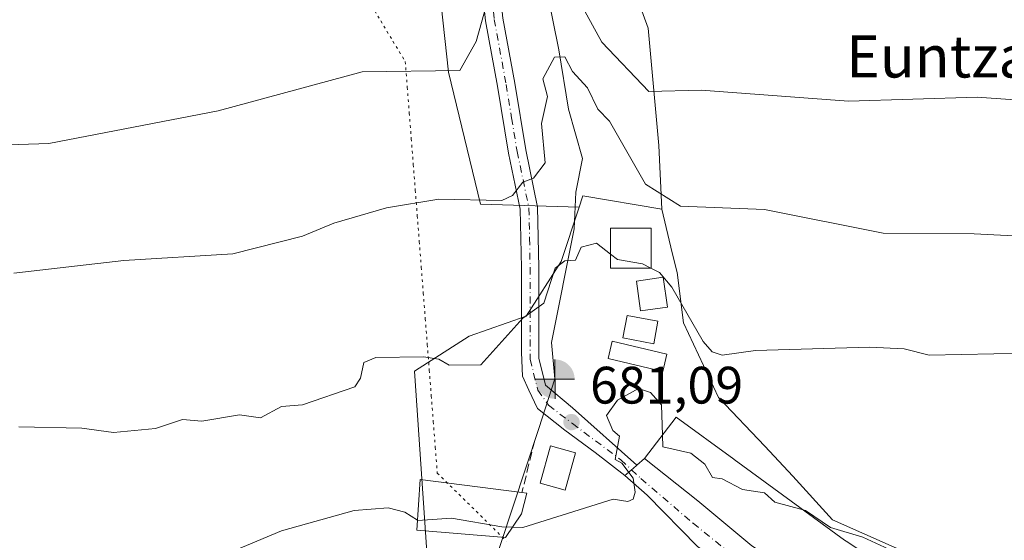
# Model space of a CAD drawing. Units: metres. Extents: x 566471 to 569907, y 4733379 to 4735726.
# Drawn here: x 567829 to 568017, y 4735400 to 4735499 of the extents above; entities that cross this region are included whole.
import ezdxf
from ezdxf.enums import TextEntityAlignment as Align

# ---------------------------------------------------------------- set-up
doc = ezdxf.new("R2010")
doc.units = ezdxf.units.M
doc.header["$MEASUREMENT"] = 0
for name, pattern in [('DGN Style 3', [2.307223458686699, 1.648016756204785, -0.6592067024819142]), ('DGN Style 4', [2.6384748266838614, 1.318413404963828, -0.6592067024819142, 0.001648016756204785, -0.6592067024819142]), ('DGN Style 5', [1.1536117293433497, 0.4944050268614355, -0.6592067024819142])]:
    doc.linetypes.add(name, pattern=pattern)
for name, color, linetype, lineweight in [('Camino Cxs', 7, 'Continuous', 0), ('Camino eje', 30, 'DGN Style 4', 13), ('Corriente natural lineal', 142, 'Continuous', 13), ('Cultivos herbáceos CxS', 92, 'Continuous', 0), ('Curva de nivel normal', 30, 'Continuous', 0), ('Edificación Cxs', 1, 'Continuous', 13), ('Edificación ligera', 1, 'Continuous', 0), ('Edificación ligera Cxs', 1, 'Continuous', 0), ('Núcleo urbano CxS', 7, 'Continuous', 0), ('Obra de contención lineal', 1, 'DGN Style 3', 13), ('Pastizal CxS', 92, 'Continuous', 0), ('Punto de cota en terreno', 7, 'Continuous', 0), ('Punto fluvial boca hidrográfica', 7, 'Continuous', 0), ('Rótulo de punto de cota en terreno', 7, 'Continuous', 0), ('Suelo desnudo CxS', 253, 'Continuous', 0), ('Surgencia fuente', 7, 'Continuous', 0), ('Texto cartográfico', 7, 'Continuous', 0), ('Vía pecuaria eje', 92, 'DGN Style 5', 0), ('Vía urbana Cxs', 4, 'Continuous', 0), ('Vía urbana eje', 4, 'DGN Style 4', 0)]:
    doc.layers.add(name, color=color, linetype=linetype, lineweight=lineweight)
doc.styles.add('Style-Arial', font='txt')

# ---------------------------------------------------------------- blocks, each defined once
blk = doc.blocks.new('*U16')
at = {"layer": 'Núcleo urbano CxS', "color": 7, "linetype": 'Continuous', "lineweight": 0}
blk.add_polyline3d([(567907.7078999998, 4735383.4363, 678.1658000000025), (567904.3778999997, 4735431.769300001, 684.5136999999959), (567914.7938999999, 4735438.4373, 687.7378000000026), (567925.6278999997, 4735442.189300001, 686.032600000006), (567932.2918999996, 4735452.6053, 685.9703000000009), (567935.7518999996, 4735462.9781, 687.2924999999959), (567936.3941000003, 4735464.9033, 687.3800000000047), (567936.4619000005, 4735465.1063, 687.3882000000012), (567951.4615000002, 4735462.603700001, 689.9465000000055), (567953.4716999996, 4735454.274900001, 688.091499999995), (567954.3778999997, 4735450.5207, 687.405700000003), (567955.6268999996, 4735440.935900001, 685.3711000000039), (567962.2953000005, 4735426.7719, 684.3396000000066), (567971.0844999999, 4735417.464299999, 683.6110000000045), (567976.4634999996, 4735411.768300001, 683.0432000000001), (567983.9634999996, 4735403.4373, 681.8225999999995), (568001.8788999999, 4735395.5197, 681.1420000000071)], dxfattribs=at)
blk = doc.blocks.new('*U19')
at = {"layer": 'Cultivos herbáceos CxS', "color": 92, "linetype": 'Continuous', "lineweight": 0}
blk.add_polyline3d([(567579.9221000001, 4735619.129100001, 708.9400000000023), (567599.9402999999, 4735607.115700001, 706.0764000000055), (567608.1391000003, 4735600.4055, 705.7198999999965), (567634.2297, 4735593.6961, 706.1882000000041), (567650.8901000004, 4735610.3049, 711.8901000000043), (567669.8881000001, 4735617.4517, 716.1465999999928), (567693.7134999996, 4735594.625299999, 714.2985000000045), (567755.3583000004, 4735561.092499999, 712.3793000000006), (567758.3256999999, 4735559.2163, 711.413400000005), (567807.3006999996, 4735550.728700001, 708.8366999999998), (567847.4353, 4735550.4561, 708.028999999995), (567880.2352999998, 4735543.000299999, 705.7333000000073), (567898.1275000004, 4735531.0733, 702.6405999999988), (567907.0491000004, 4735523.6711, 700.556899999996), (567910.8897000002, 4735488.6579, 695.5311999999976), (567916.9419, 4735463.551100001, 690.4844000000012), (567935.7518999996, 4735462.9781, 687.2924999999959), (567932.2918999996, 4735452.6053, 685.9703000000009), (567925.6278999997, 4735442.189300001, 686.032600000006), (567914.7938999999, 4735438.4373, 687.7378000000026), (567904.3778999997, 4735431.769300001, 684.5136999999959), (567907.7078999998, 4735383.4363, 678.1658000000025)], dxfattribs=at)
blk = doc.blocks.new('5PFBOC')
at = {"layer": 'Surgencia fuente', "linetype": 'Continuous', "lineweight": 13, "extrusion": (0, 0, -1)}
for points in [[(0, 0), (-0.374, 0.002), (-0.3730000000000001, 0.022), (-0.37, 0.058), (-0.359, 0.104), (-0.3420000000000001, 0.152), (-0.313, 0.205), (-0.276, 0.253), (-0.248, 0.281), (-0.201, 0.316), (-0.15, 0.3430000000000001), (-0.099, 0.362), (-0.038, 0.3730000000000001), (0.002, 0.375)], [(-0.002, -0.375), (0, 0), (0.374, -0.002), (0.3730000000000001, -0.022), (0.37, -0.058), (0.359, -0.104), (0.3420000000000001, -0.152), (0.313, -0.205), (0.276, -0.253), (0.248, -0.281), (0.201, -0.316), (0.15, -0.3430000000000001), (0.099, -0.362), (0.038, -0.3730000000000001)]]:
    blk.add_hatch(color=142, dxfattribs=at).paths.add_polyline_path(points)
at = {"layer": 'Surgencia fuente', "color": 142, "linetype": 'Continuous', "lineweight": 13}
for p, q in [((-0.002, 0.375), (0.001, -0.374)), ((-0.375, -0.001), (0.374, 0.002))]:
    blk.add_line(p, q, dxfattribs=at)
blk = doc.blocks.new('5PATER')
at = {"layer": 'Suelo desnudo CxS', "linetype": 'Continuous', "lineweight": 0}
h = blk.add_hatch(color=51, dxfattribs=at)
edge = h.paths.add_edge_path()
edge.add_ellipse((0, 0), major_axis=(-0.1095731443231308, -0.1110710700762829), ratio=0.9994222409660322, start_angle=0, end_angle=360)
blk = doc.blocks.new('*U25')
at = {"layer": 'Vía urbana Cxs', "color": 4, "linetype": 'Continuous', "lineweight": 0}
for points in [[(568080.6977000004, 4735352.508300001, 679.8313000000053), (568080.7876000004, 4735350.645099999, 678.8166000000056), (568080.8775000004, 4735348.7817, 677.8610999999946), (568077.4401000004, 4735345.380100001, 675.1490000000049), (568082.1401000004, 4735330.690099999, 675.6371000000072), (568083.1901000004, 4735320.8301, 675.005999999994), (568083.6300999997, 4735307.6801, 674.7483000000066), (568083.7801000001, 4735299.6501, 673.5840999999928), (568083.0301000001, 4735287.550100001, 674.4208000000071), (568094.4801000003, 4735286.840100001, 675.6662999999971), (568094.6901000004, 4735280.7401, 674.2473999999929), (568092.1201, 4735271.590100001, 673.7750999999989), (568094.0701000001, 4735271.0601, 675.1379000000015), (568093.6901000004, 4735269.670100001, 673.7072999999946), (568093.8701, 4735264.540100001, 670.6370000000024), (568098.3088999996, 4735261.5042, 670.2161999999954), (568098.4369000001, 4735261.4167, 670.187300000005), (568098.0886000004, 4735259.537599999, 669.4817000000039), (568096.2862999998, 4735259.7094, 669.3534999999974), (568095.4401000004, 4735259.790100001, 669.2516999999935), (568091.2854000004, 4735259.7532, 668.6298999999999), (568087.5500999996, 4735259.720100001, 668.1037000000069), (568084.2232999997, 4735258.9703, 668.1735999999946), (568084.1700999998, 4735258.9584, 668.1738999999943), (568082.8427999998, 4735260.901900001, 668.401199999993), (568084.1326000001, 4735264.1099, 669.0363000000071), (568083.1734999996, 4735264.4737, 669.3745000000055), (568082.0449999999, 4735261.948000001, 668.504700000005), (568081.7845000001, 4735261.364900001, 668.4251999999979), (568080.4318000004, 4735260.982799999, 668.2973999999958), (568080.3656000001, 4735259.0646, 668.1263000000035), (568078.2784000002, 4735258.7435, 668.0118999999977), (568076.926, 4735258.535399999, 668.2741999999998), (568076.9989, 4735257.3421, 668.1579000000056), (568075.8211000003, 4735257.0767, 668.6956000000064), (568072.7301000003, 4735256.380100001, 669.8285000000033), (568071.6853999998, 4735256.220699999, 670.2930999999953), (568071.8000999996, 4735256.5101, 670.3827000000019), (568072.1700999998, 4735271.090100001, 672.1456000000035), (568058.1101000002, 4735270.460100001, 675.0700999999972), (568052.3800999997, 4735270.1501, 675.6386999999959), (568040.7701000003, 4735270.1501, 676.0843000000023), (568030.2600999996, 4735271.640100001, 674.9713000000047), (568029.4600999998, 4735259.300100001, 671.5470000000059), (568030.2100999998, 4735258.315099999, 671.5886000000028), (568027.8609999996, 4735258.6995, 670.1089999999967), (568024.9335000003, 4735259.1786, 669.607799999998), (568024.5680999998, 4735259.238399999, 669.5663000000059), (568025.3982999995, 4735261.842700001, 670.3533000000025), (568026.3244000003, 4735263.694800001, 671.4567999999999), (568026.9238999998, 4735267.053300001, 673.2010000000009), (568027.1196, 4735268.149900001, 673.5763000000006), (568028.6201, 4735268.140100001, 673.8675999999978), (568028.3101000004, 4735273.9901, 674.8859999999986), (568028.0000999998, 4735279.840100001, 675.0136999999959), (568030.6401000004, 4735287.460100001, 675.9334999999992), (568036.3901000004, 4735294.6501, 674.8937000000005), (568034.5301000001, 4735296.2601, 675.4483999999939), (568040.7301000003, 4735313.1801, 674.9328999999998), (568040.7301000003, 4735317.710100001, 674.2529000000068), (568036.2100999998, 4735324.0701, 673.9557999999961), (568029.8201000001, 4735330.0101, 673.751099999994), (568017.7301000003, 4735315.8201, 674.6532000000007), (568013.5500999996, 4735314.340100001, 676.4805999999953), (568003.9101, 4735306.3101, 675.4581000000035), (568005.1401000004, 4735304.670100001, 677.1765000000014), (567996.7301000003, 4735293.970100001, 674.5231000000058), (568011.3300999999, 4735286.190099999, 678.2560999999987), (568009.8901000004, 4735286.190099999, 677.8464999999997), (567997.9801000003, 4735284.9301, 672.4225000000006), (567998.6101000002, 4735280.620100001, 673.7881999999954), (568004.1300999997, 4735268.300100001, 676.4302000000025), (568001.2200999996, 4735267.460100001, 677.2198999999965), (568001.1032999996, 4735267.8709, 677.1008000000002), (567999.2301000003, 4735274.460100001, 675.3659000000043), (567996.7600999996, 4735279.390100001, 673.8913999999932), (567993.8821, 4735280.067700001, 673.6731), (567988.1401000004, 4735281.420100001, 672.0390000000043), (567986.7301000003, 4735261.0801, 673.0872999999992), (567986.7292999999, 4735260.425600001, 672.7841000000044), (567984.1957, 4735260.428500001, 671.9302000000025), (567982.8201000001, 4735260.4301, 671.4664000000049), (567980.9200999998, 4735260.7488, 671.8344999999972), (567981.8000999996, 4735262.920100001, 672.6098999999958), (567985.1101000002, 4735280.450099999, 672.629700000005), (567985.2801000001, 4735285.630100001, 671.796100000007), (567989.1700999998, 4735295.690099999, 674.1037999999971), (567990.9801000003, 4735295.200099999, 673.165399999998), (567995.2801000001, 4735302.1801, 673.6606999999931), (567993.6401000004, 4735307.9301, 675.2878999999957), (567987.2600999996, 4735313.2601, 673.3965999999928), (567982.0066000001, 4735318.7282, 676.4331999999995), (567982.1388999998, 4735320.9772, 677.0914000000049), (567986.7677999996, 4735324.579299999, 679.1242000000057), (567989.3000999996, 4735321.0701, 678.6211999999941), (567987.2401000002, 4735319.4301, 676.2942999999941), (567989.5701000001, 4735316.620100001, 676.8537999999971), (567996.1001000004, 4735308.7501, 675.556700000001), (567996.4258000003, 4735308.923599999, 675.6882000000041), (568003.0330999997, 4735312.442700001, 676.9704000000056), (568010.0500999996, 4735316.1801, 677.735400000005), (568010.9052999998, 4735317.252499999, 677.5206999999937), (568015.8000999996, 4735323.390100001, 678.4397000000026), (568016.2622999996, 4735324.022700001, 678.6168999999937), (568019.8444999997, 4735328.9265, 678.7801000000036), (568020.3000999996, 4735329.550100001, 678.5295000000042), (568025.0100999996, 4735341.0701, 677.3993999999948), (568019.4401000004, 4735352.970100001, 677.5574000000051), (568015.9401000004, 4735356.880100001, 675.9057999999932), (568006.3268999998, 4735353.5197, 679.1717999999964), (568005.8701, 4735353.360099999, 679.3246999999974), (568003.2100999998, 4735353.2401, 679.639599999995), (567997.0500999996, 4735352.9301, 677.9312999999966), (567981.4600999998, 4735354.960100001, 675.486699999994), (567980.8400999998, 4735362.550100001, 679.8564999999944), (568002.8000999996, 4735355.4001, 679.7231999999931), (568006.2701000003, 4735368.1601, 677.7636999999959), (568000.5100999996, 4735373.4801, 678.5519000000058), (567992.4801000003, 4735378.190099999, 677.3349000000017), (567991.4600999998, 4735373.470100001, 681.2546000000002), (567985.7600999996, 4735375.5701, 679.815300000002), (567986.8400999998, 4735377.610099999, 677.8818000000028), (567975.7685000002, 4735383.385199999, 679.0359000000026), (567975.5197999999, 4735383.515000001, 679.0957000000053), (567978.1256999997, 4735387.1316, 678.1309000000037), (567968.6007000003, 4735391.497199999, 678.7167000000045), (567958.2818999998, 4735398.376399999, 679.1904999999971), (567948.6814000001, 4735408.165200001, 680.4342000000033), (567944.4329000004, 4735411.9057, 680.8031999999948), (567944.7880999995, 4735412.1348, 680.9113999999972), (567945.7331999998, 4735412.971899999, 681.2679000000062), (567946.051, 4735413.2533, 681.3972000000067), (567946.7060000002, 4735413.8334, 681.6883999999991), (567948.1700999998, 4735415.130100001, 682.6437000000005), (567958.3201000001, 4735407.100099999, 685.3815999999933), (567958.7237, 4735406.762700001, 685.3653000000049), (567958.7287, 4735406.758500001, 685.3650999999954), (567968.6201, 4735398.4901, 683.5662000000011), (567969.6963000001, 4735397.8123, 683.2618999999977), (567969.7056999998, 4735397.806500001, 683.2603999999993), (567969.7282999996, 4735397.792300001, 683.2566999999982), (567971.0027000001, 4735396.989700001, 683.1425000000017), (567980.3400999998, 4735391.110099999, 683.3429000000033), (567980.9633, 4735390.7455, 683.4864999999991), (567981.0827000003, 4735390.6757, 683.5121999999974), (567990.8201000001, 4735384.9801, 681.2173000000039), (567991.8651000002, 4735384.538699999, 680.3660999999993), (567992.1744999997, 4735384.408100001, 680.1261999999988), (568004.3901000004, 4735379.2501, 680.7967999999964), (568002.7600999996, 4735375.960100001, 679.0605000000069), (568006.1001000004, 4735374.690099999, 680.8300000000017), (568014.3000999996, 4735368.2501, 677.9232000000047), (568020.8901000004, 4735364.770099999, 677.719299999997), (568029.3101000004, 4735362.9301, 676.2713999999978), (568029.7100999998, 4735365.190099999, 678.1420999999973), (568027.4501, 4735366.630100001, 681.1367000000029), (568029.2801000001, 4735365.9301, 679.0817999999999), (568031.8350999998, 4735372.2051, 680.9622999999992), (568037.2901, 4735370.0601, 679.1545999999944), (568040.9901000002, 4735368.9351, 678.809500000003), (568041.9347999999, 4735366.617900001, 677.3932999999961), (568052.6505000005, 4735362.119999999, 676.1300000000047), (568064.1599000003, 4735357.225199999, 678.6435000000056), (568069.3097000001, 4735356.148800001, 682.4223999999958), (568069.3030000003, 4735356.054400001, 682.3488000000071), (568069.1501000002, 4735353.890100001, 680.6778999999951), (568080.6700999998, 4735353.0801, 680.4048999999941)], [(568043.2600999996, 4735359.880100001, 676.0135000000009), (568039.5500999996, 4735360.0801, 675.7082999999984), (568036.6901000004, 4735359.2401, 675.5837999999932), (568034.2301000003, 4735357.4001, 675.3326999999991), (568033.0000999998, 4735354.920100001, 675.9985000000015), (568030.7600999996, 4735344.040100001, 678.7752999999939), (568041.8501000004, 4735342.8201, 677.6630000000005), (568037.5500999996, 4735330.8201, 676.5930999999982), (568039.1201, 4735330.1601, 677.4428999999947), (568038.9200999998, 4735327.090100001, 675.5641999999935), (568039.9600999998, 4735325.440099999, 675.2829999999958), (568044.6901000004, 4735322.5701, 674.6677000000054), (568044.5500999996, 4735322.190099999, 674.4744999999966), (568049.9101, 4735320.5601, 675.5010000000038), (568051.9401000004, 4735325.710100001, 677.4961999999941), (568056.6601, 4735338.6601, 678.354800000001), (568060.5500999996, 4735344.630100001, 680.0647000000026), (568061.9801000003, 4735344.0101, 678.8107000000019), (568064.4401000004, 4735347.5101, 679.1879000000044), (568062.8000999996, 4735348.3301, 680.6766999999963), (568064.4401000004, 4735351.8101, 678.7783999999956), (568051.8901000004, 4735358.790100001, 677.1732000000047), (568051.6001000004, 4735357.6501, 677.4716999999946), (568048.3901000004, 4735359.0701, 676.2973000000056)], [(568069.7160999998, 4735347.038699999, 675.4220999999961), (568066.9380000001, 4735343.202299999, 675.7933000000048), (568060.9847999997, 4735336.9845, 675.9970999999932), (568057.2801000001, 4735333.3201, 676.9376000000047), (568055.0301000001, 4735323.460100001, 678.2473000000027), (568054.7605, 4735322.374500001, 678.0720000000001), (568053.9600999998, 4735319.1501, 678.3194999999978), (568050.7600999996, 4735306.1801, 677.1649999999936), (568043.7701000003, 4735307.8201, 673.1368999999977), (568038.7056999998, 4735293.766899999, 674.8215000000055), (568038.6601, 4735293.640100001, 674.8813999999984), (568034.0059000002, 4735282.354699999, 675.5095000000001), (568033.7401000002, 4735281.710100001, 675.2256000000052), (568031.2901, 4735273.0801, 675.0724000000046), (568037.6700999998, 4735272.050100001, 675.9581999999937), (568037.9345000006, 4735272.018100001, 675.8959000000032), (568038.1841000002, 4735271.9879, 675.838699999993), (568043.7901, 4735271.3101, 675.056899999996), (568044.1001000004, 4735274.090100001, 674.641300000003), (568051.8400999998, 4735271.620100001, 674.8053999999975), (568052.5115, 4735271.6317, 674.8647999999957), (568060.5201000003, 4735271.770099999, 674.1031999999977), (568060.6700999998, 4735273.3201, 674.0936999999976), (568077.1101000002, 4735273.360099999, 670.953800000003), (568078.7301000003, 4735282.8101, 674.3396000000066), (568078.9474999999, 4735285.5405, 675.2179999999935), (568079.9401000004, 4735298.0101, 674.1438999999956), (568077.0301000001, 4735298.040100001, 674.9609000000055), (568077.8201000001, 4735318.960100001, 675.1923999999999), (568079.0900999998, 4735318.770099999, 675.0915999999997), (568079.2600999996, 4735331.720100001, 675.6285000000062), (568077.8201000001, 4735331.790100001, 675.506899999993), (568076.4630000005, 4735336.1908, 675.0599999999977), (568071.5681999996, 4735344.260600001, 675.2559000000037)], [(568081.2100999998, 4735273.130100001, 670.1331999999966), (568079.5659999996, 4735268.675200001, 669.9170000000013), (568079.0401, 4735267.2501, 669.553899999999), (568083.5975000003, 4735265.568800001, 669.7292000000016), (568085.4101, 4735264.9001, 669.0366000000067), (568086.2390999999, 4735267.146500001, 669.4358999999968), (568087.5800999999, 4735270.780099999, 669.3132999999943)]]:
    blk.add_polyline3d(points, close=True, dxfattribs=at)

msp = doc.modelspace()

# ---------------------------------------------------------------- linework, layer by layer
at = {"layer": 'Camino Cxs', "color": 7, "linetype": 'Continuous', "lineweight": 0}
for points in [[(567944.4329000004, 4735411.9057, 680.8031999999948), (567938.8097000001, 4735416.270099999, 680.7256000000052), (567932.9967, 4735420.5143, 681.3862999999983), (567927.8028999995, 4735424.630899999, 682.8273999999947), (567926.1546, 4735428.130899999, 684.2526999999973), (567924.9455000004, 4735430.769300001, 687.1147000000057), (567924.7774999999, 4735435.320499999, 689.0418999999965), (567924.7500999998, 4735451.4301, 689.6212999999989), (567924.5301999999, 4735462.600099999, 690.8107000000019), (567922.3000999996, 4735473.2501, 696.6171999999933), (567920.2200999996, 4735486.020099999, 698.8803999999947), (567917.9200999998, 4735498.440099999, 698.082899999994), (567916.4600999998, 4735512.340100001, 701.1046999999963), (567914.3501000004, 4735521.6801, 703.4703000000009), (567910.3400999998, 4735528.220100001, 701.6526000000014), (567903.6601, 4735534.4801, 704.4597000000067), (567899.0900999998, 4735538.800100001, 705.8062000000064), (567895.9801000003, 4735541.1501, 706.1826000000001), (567893.0102000004, 4735543.020099999, 708.8307000000059), (567882.1201, 4735547.3201, 717.014599999995), (567869.7901, 4735549.970100001, 717.3233999999939), (567853.3400999998, 4735552.4001, 717.7119999999995), (567834.2301000003, 4735554.840100001, 713.9955000000047), (567818.8201000001, 4735557.4801, 721.9946000000054)], [(567899.6196999997, 4735544.021500001, 703.9038), (567905.9301000005, 4735536.9001, 702.3083000000044), (567912.9301000005, 4735530.340100001, 701.029800000004), (567917.4600999998, 4735522.950099999, 706.8598000000056), (567919.7401000002, 4735512.880100001, 701.0169000000024), (567921.2001, 4735498.920100001, 702.2238999999972), (567923.4801000003, 4735486.590100001, 697.0528000000049), (567925.5602000002, 4735473.860099999, 695.5696000000025), (567927.8400999998, 4735462.970100001, 689.2379999999976), (567928.0601000004, 4735451.470100001, 687.4333000000044), (567928.0900999998, 4735434.210100001, 685.8666999999987), (567929.3300999999, 4735429.0801, 684.2596999999951), (567934.4801000003, 4735424.770099999, 681.9821999999986), (567946.7060000002, 4735413.8334, 681.6883999999991)], [(567921.2001, 4735498.920100001, 702.2238999999972), (567923.4801000003, 4735486.590100001, 697.0528000000049), (567925.5602000002, 4735473.860099999, 695.5696000000025), (567927.8400999998, 4735462.970100001, 689.2379999999976), (567928.0601000004, 4735451.470100001, 687.4333000000044), (567928.0900999998, 4735434.210100001, 685.8666999999987), (567929.3300999999, 4735429.0801, 684.2596999999951), (567934.4801000003, 4735424.770099999, 681.9821999999986), (567946.7060000002, 4735413.8334, 681.6883999999991), (567946.051, 4735413.2533, 681.3972000000067), (567945.7331999998, 4735412.971899999, 681.2679000000062), (567944.7880999995, 4735412.1348, 680.9113999999972), (567944.4329000004, 4735411.9057, 680.8031999999948), (567938.8097000001, 4735416.270099999, 680.7256000000052), (567932.9967, 4735420.5143, 681.3862999999983), (567927.8028999995, 4735424.630899999, 682.8273999999947), (567926.1546, 4735428.130899999, 684.2526999999973), (567924.9455000004, 4735430.769300001, 687.1147000000057), (567924.7774999999, 4735435.320499999, 689.0418999999965), (567924.7500999998, 4735451.4301, 689.6212999999989), (567924.5301999999, 4735462.600099999, 690.8107000000019), (567922.3000999996, 4735473.2501, 696.6171999999933), (567920.2200999996, 4735486.020099999, 698.8803999999947), (567917.9200999998, 4735498.440099999, 698.082899999994), (567916.4600999998, 4735512.340100001, 701.1046999999963)], [(567946.7060000002, 4735413.8334, 681.6883999999991), (567946.051, 4735413.2533, 681.3972000000067), (567945.7333000004, 4735412.971899999, 681.2679000000062), (567944.7880999995, 4735412.1348, 680.9113999999972), (567944.4329000004, 4735411.9057, 680.8031999999948)]]:
    msp.add_polyline3d(points, dxfattribs=at)
at = {"layer": 'Camino eje', "color": 30, "linetype": 'DGN Style 4', "lineweight": 13}
msp.add_polyline3d([(567896.0937000001, 4735543.198899999, 705.8715999999987), (567900.5551000005, 4735539.6951, 704.7041999999929), (567902.8400999998, 4735537.5351, 704.2209000000004), (567904.7950999998, 4735535.690099999, 703.3130999999995), (567911.6350999996, 4735529.280099999, 701.0999000000012), (567915.9051000001, 4735522.315099999, 705.1689000000042), (567917.0450999998, 4735517.280099999, 707.7228999999934), (567918.1001000004, 4735512.610099999, 700.8972000000067), (567918.8300999999, 4735505.630100001, 699.9011000000028), (567919.5601000004, 4735498.6801, 700.116200000004), (567921.8501000004, 4735486.3051, 697.5837999999932), (567922.8901000004, 4735479.940099999, 697.6343999999954), (567923.9301000005, 4735473.5551, 696.0669999999955), (567926.1851000004, 4735462.7851, 690.0397999999988), (567926.2950999998, 4735457.0351, 688.4352000000072), (567926.4051000001, 4735451.450099999, 688.4704000000056), (567926.4351000004, 4735434.0101, 687.2048000000068), (567927.8501000004, 4735428.1601, 683.9067000000068), (567929.9197000006, 4735425.265900001, 682.8983000000007), (567934.4704999998, 4735421.7733, 681.2881999999954), (567943.6778999995, 4735414.894099999, 680.8310999999958), (567945.7331999998, 4735412.971899999, 681.2679000000062)], dxfattribs=at)
at = {"layer": 'Corriente natural lineal', "color": 142, "linetype": 'Continuous', "lineweight": 13, "extrusion": (-0.9498022637183205, 0.3070743161372881, 0.05984165943864467), "elevation": 914747.5981982906, "flags": 128}
msp.add_lwpolyline([(-4680507.470618823, -54154.38278491935), (-4680497.559545888, -54154.97815188718), (-4680450.839546996, -54160.20001007293)], dxfattribs=at)
at = {"layer": 'Corriente natural lineal', "color": 142, "linetype": 'Continuous', "lineweight": 13}
msp.add_polyline3d([(567981.2401000002, 4735572.7301, 712.2277000000031), (567971.1700999998, 4735570.6501, 710.5081000000064), (567962.1001000004, 4735567.200099999, 708.7534000000014), (567955.3601000002, 4735565.4901, 707.9149999999936), (567950.9401000004, 4735563.1501, 706.4489999999934), (567948.3800999997, 4735561.1601, 706.1972999999998), (567943.8701, 4735557.050100001, 705.1383999999962), (567935.2701000003, 4735548.790100001, 702.3205000000017), (567933.8201000001, 4735546.7601, 701.5375000000058), (567931.9101, 4735542.350099999, 699.7859999999928), (567929.6001000004, 4735535.600099999, 698.1849999999977), (567928.9401000004, 4735520.2401, 696.4746000000014), (567928.1300999997, 4735514.0801, 694.9388000000035), (567929.5800999999, 4735504.2401, 693.547900000005), (567931.8601000002, 4735492.920100001, 691.2353000000003), (567933.7301000003, 4735481.630100001, 689.340200000006), (567936.3601000002, 4735472.200099999, 688.0289000000049), (567935.1129000001, 4735465.796, 687.6572000000015), (567934.7954000002, 4735458.811000001, 686.7314999999944), (567930.5092000002, 4735437.220899999, 683.9766999999993), (567931.1224999996, 4735430.267899999, 682.6824999999953)], dxfattribs=at)
at = {"layer": 'Cultivos herbáceos CxS', "color": 92, "linetype": 'Continuous', "lineweight": 0}
for points in [[(567669.8881000001, 4735617.4517, 716.1465999999928), (567693.7134999996, 4735594.625299999, 714.2985000000045), (567755.3583000004, 4735561.092499999, 712.3793000000006), (567758.3256999999, 4735559.2163, 711.413400000005), (567807.3006999996, 4735550.728700001, 708.8366999999998), (567847.4353, 4735550.4561, 708.028999999995), (567880.2352999998, 4735543.000299999, 705.7333000000073), (567898.1275000004, 4735531.0733, 702.6405999999988), (567907.0491000004, 4735523.6711, 700.556899999996), (567910.8897000002, 4735488.6579, 695.5311999999976), (567916.9419, 4735463.551100001, 690.4844000000012), (567935.7518999996, 4735462.9781, 687.2924999999959)], [(568001.8788999999, 4735395.5197, 681.1420000000071), (567983.9634999996, 4735403.4373, 681.8225999999995), (567976.4634999996, 4735411.768300001, 683.0432000000001), (567971.0844999999, 4735417.464299999, 683.6110000000045), (567962.2953000005, 4735426.7719, 684.3396000000066), (567955.6268999996, 4735440.935900001, 685.3711000000039), (567954.3778999997, 4735450.5207, 687.405700000003), (567953.4716999996, 4735454.274900001, 688.091499999995), (567951.4615000002, 4735462.603700001, 689.9465000000055), (567950.8914999999, 4735474.6797, 692.7694000000047), (567948.8756999997, 4735497.026900001, 698.1742999999988), (567938.1523000002, 4735526.395500001, 701.6181000000071), (567938.0497000003, 4735526.928300001, 701.5806000000011), (567944.3466999996, 4735550.454500001, 705.2571000000025), (567958.3620999996, 4735558.593900001, 708.9272000000057), (567964.8849, 4735562.382099999, 709.3408999999957), (567989.0749000004, 4735565.3629, 714.9035000000005), (568006.6503, 4735580.272500001, 718.467300000004), (568033.0916999998, 4735591.995100001, 722.3245000000024)], [(567938.1523000002, 4735526.395500001, 701.6181000000071), (567948.8756999997, 4735497.026900001, 698.1742999999988), (567950.8914999999, 4735474.6797, 692.7694000000047), (567951.4615000002, 4735462.603700001, 689.9465000000055)], [(567935.7518999996, 4735462.9781, 687.2924999999959), (567932.2918999996, 4735452.6053, 685.9703000000009), (567925.6278999997, 4735442.189300001, 686.032600000006), (567914.7938999999, 4735438.4373, 687.7378000000026), (567904.3778999997, 4735431.769300001, 684.5136999999959), (567907.7078999998, 4735383.4363, 678.1658000000025), (567945.2109000003, 4735377.185699999, 677.966499999995), (567949.7944999998, 4735358.4343, 674.8571999999986), (567951.4612999996, 4735319.268300001, 669.7161999999954), (567925.6278999997, 4735317.183700001, 668.4220000000059), (567922.9650999998, 4735300.5459, 667.776199999993)], [(567951.4615000002, 4735462.603700001, 689.9465000000055), (567953.4716999996, 4735454.274900001, 688.091499999995), (567954.3778999997, 4735450.5207, 687.405700000003), (567955.6268999996, 4735440.935900001, 685.3711000000039), (567962.2953000005, 4735426.7719, 684.3396000000066), (567971.0844999999, 4735417.464299999, 683.6110000000045), (567976.4634999996, 4735411.768300001, 683.0432000000001), (567983.9634999996, 4735403.4373, 681.8225999999995), (568001.8788999999, 4735395.5197, 681.1420000000071)]]:
    msp.add_polyline3d(points, dxfattribs=at)
at = {"layer": 'Curva de nivel normal', "color": 30, "linetype": 'Continuous', "lineweight": 0, "flags": 128}
for points, elevation in [([(568025, 4735482.9301), (568011.5099999999, 4735483.870100001), (567987.0099999999, 4735483.1601), (567959.0099999999, 4735485.210100001), (567949.0199999996, 4735484.9901), (567940.04, 4735494.380100001), (567936.5099999999, 4735500.850099999), (567935.4000000004, 4735505.360099999), (567934.8499999996, 4735511.360099999), (567933.0199999996, 4735515.0101), (567930.1600000003, 4735516.5001), (567929.9800000004, 4735519.360099999), (567929.0199999996, 4735520.140100001), (567926.4900000002, 4735517.360099999), (567925.5, 4735513.840100001), (567923.8099999996, 4735511.360099999), (567921.6399999997, 4735505.9801), (567918.6299999999, 4735503.360099999), (567916.1500000004, 4735494.4901), (567913.0199999996, 4735489.0001), (567894.4100000003, 4735488.7401), (567867.0300000003, 4735481.3101), (567834.7599999999, 4735475.090100001), (567825.04, 4735474.7401)], 695), ([(567828.0899999999, 4735450.420100001), (567849.04, 4735452.8101), (567869.7699999996, 4735454.110099999), (567883.0300000003, 4735457.450099999), (567889.0300000003, 4735459.9301), (567899.0300000003, 4735462.860099999), (567909.0199999996, 4735464.460100001), (567921.0199999996, 4735464.2601), (567923.0199999996, 4735465.210100001), (567925.0199999996, 4735467.7401), (567927.0199999996, 4735468.450099999), (567929.29, 4735471.370100001), (567928.5499999998, 4735478.890100001), (567929.7000000002, 4735484.040100001), (567928.8099999996, 4735487.360099999), (567931.0199999996, 4735491.5001), (567933.0199999996, 4735491.600099999), (567934.4500000002, 4735488.790100001), (567937.3499999996, 4735485.690099999), (567939.2999999998, 4735481.640100001), (567941.5499999998, 4735479.360099999), (567948.4100000003, 4735467.370100001), (567955.0199999996, 4735463.170100001), (567971.0099999999, 4735462.540100001), (567993.6500000004, 4735458.0101), (568011, 4735457.880100001), (568041, 4735456.350099999)], 690), ([(567941.7100000001, 4735454.0054), (567939.0199999996, 4735456.090100001), (567936.1500000004, 4735455.370100001), (567935.0199999996, 4735452.860099999), (567933.0199999996, 4735452.7301), (567931.1900000004, 4735451.370100001), (567929.0199999996, 4735444.690099999), (567925.0199999996, 4735441.850099999), (567917.0199999996, 4735432.940099999), (567911.0199999996, 4735432.890100001), (567909.0199999996, 4735434.020099999), (567906.1100000005, 4735434.450099999), (567897.0300000003, 4735434.380100001), (567894.7199999997, 4735433.370100001), (567894.1100000005, 4735430.450099999), (567893.0300000003, 4735428.770099999), (567883.0300000003, 4735425.370100001), (567879.0300000003, 4735425.030099999), (567875.0300000003, 4735422.9001), (567871.0300000003, 4735423.470100001), (567863.8799999999, 4735422.2301), (567860.2100000001, 4735422.5601), (567855.04, 4735420.8201), (567847.04, 4735420.090100001), (567841.04, 4735420.880100001), (567829.04, 4735421.140100001)], 685), ([(567949.3810000002, 4735451.370100001), (567947.8200000003, 4735452.170100001), (567943.0199999996, 4735452.9901), (567941.7100000001, 4735454.0054)], 685), ([(568027, 4735435.300100001), (568002.4299999997, 4735434.790100001), (567997.6500000004, 4735436.0101), (567991.0099999999, 4735436.350099999), (567969.3099999996, 4735435.670100001), (567963.0099999999, 4735434.8201), (567961.0899999999, 4735435.450099999), (567959.3899999997, 4735437.370100001), (567953.3799999999, 4735447.7301), (567951.0199999996, 4735450.530099999), (567949.3810000002, 4735451.370100001)], 685.0000000000001), ([(567923.0554000001, 4735402.0792), (567925.0199999996, 4735402.030099999), (567942.2300000004, 4735407.380100001), (567945.0199999996, 4735406.970100001), (567946.0300000003, 4735407.380100001), (567946.3799999999, 4735408.7401), (567946.04, 4735411.380100001), (567943.8899999997, 4735414.2501), (567942.5800000001, 4735414.940099999), (567943.4000000004, 4735419.380100001), (567942.1299999999, 4735420.4901), (567940.9500000002, 4735423.3101), (567943.0199999996, 4735426.2301), (567947.0199999996, 4735428.440099999), (567949.3600000005, 4735427.710100001), (567951.4299999997, 4735425.370100001), (567951.6035000002, 4735419.594799999)], 680), ([(567951.6035000002, 4735419.594799999), (567951.6699999999, 4735417.380100001), (567957.0099999999, 4735416.130100001), (567959.6699999999, 4735414.040100001), (567961.1500000004, 4735411.520099999), (567963.0099999999, 4735411.270099999), (567966.8700000001, 4735409.2401), (567971.0099999999, 4735408.590100001), (567973.0099999999, 4735406.800100001), (567978.3768999996, 4735405.348099999)], 680), ([(567861.0300000003, 4735393.8301), (567879.0300000003, 4735401.380100001), (567892.8700000001, 4735405.220100001), (567899.3899999997, 4735405.7401), (567902.5599999996, 4735404.9101), (567904.9663000006, 4735403.370800001)], 679.9999999999999), ([(567978.3768999996, 4735405.348099999), (567978.8499999996, 4735405.220100001), (567983.5999999996, 4735401.970100001), (567989.79, 4735400.1601), (567998, 4735396.370100001), (567999.5899999999, 4735395.380100001), (568001.0099999999, 4735393.300100001), (568002.4299999997, 4735392.800100001), (568011, 4735391.200099999), (568014.7999999998, 4735391.1801), (568017.6799999997, 4735392.0601), (568021, 4735391.590100001), (568029, 4735387.0801), (568035, 4735387.360099999), (568039.2800000003, 4735389.6601), (568043, 4735389.530099999), (568048.0199999996, 4735386.4001), (568057.0300000003, 4735385.380100001), (568060.8600000005, 4735383.2501), (568062.8300000001, 4735383.220100001), (568064.6304000001, 4735381.427999999)], 680), ([(567904.9663000006, 4735403.370800001), (567905.0300000003, 4735403.3301), (567911.4199999999, 4735403.780099999), (567921.0199999996, 4735402.130100001), (567923.0554000001, 4735402.0792)], 680)]:
    msp.add_lwpolyline(points, dxfattribs=dict(at, elevation=elevation))
at = {"layer": 'Edificación Cxs', "color": 1, "linetype": 'Continuous', "lineweight": 13, "flags": 128}
for points, elevation in [([(567996.3502000002, 4735393.000399999), (567992.1743999999, 4735384.4078), (567991.8651000002, 4735384.538699999), (567990.8201000001, 4735384.9801), (567981.0827000003, 4735390.6757), (567980.9633, 4735390.7455), (567980.3400999998, 4735391.110099999), (567971.0027000001, 4735396.989700001), (567969.7282999996, 4735397.792300001), (567969.7056999998, 4735397.806500001), (567969.6963000001, 4735397.8123), (567968.6201, 4735398.4901), (567958.7287, 4735406.758500001), (567958.7237, 4735406.762700001), (567958.3201000001, 4735407.100099999), (567948.1700999998, 4735415.130100001), (567954.2301000003, 4735423.0101), (567965.1999000004, 4735414.986300001), (567965.2433000002, 4735414.954500001), (567976.1079000002, 4735407.0077), (567976.1261, 4735406.9945), (567986.2901, 4735399.5601), (567986.5806999998, 4735399.3705)], 685.3815999999937), ([(567924.7801000001, 4735404.610099999), (567921.7001, 4735400.090100001), (567904.8501000004, 4735401.5001), (567905.4501, 4735411.1501), (567924.8501000004, 4735408.640100001), (567925.8000999996, 4735408.5101)], 682.7658999999985)]:
    msp.add_lwpolyline(points, close=True, dxfattribs=dict(at, elevation=elevation))
at = {"layer": 'Edificación Cxs', "color": 1, "linetype": 'Continuous', "lineweight": 13, "extrusion": (0.35091298295985, 0.01028508138954361, 0.9363515875412561), "elevation": 248635.0445448272, "flags": 128}
msp.add_lwpolyline([(4716737.537896109, -661212.2977653553), (4716737.380119843, -661213.3078385255), (4716733.511676756, -661212.0969470855)], dxfattribs=at)
at = {"layer": 'Edificación Cxs', "color": 1, "linetype": 'Continuous', "lineweight": 13}
for points in [[(567950.7500999998, 4735441.290100001, 687.9259000000021), (567949.9600999998, 4735436.9801, 686.6637999999948), (567944.0800999999, 4735438.0701, 684.5608999999968), (567944.8701, 4735442.370100001, 685.0553000000073), (567950.7500999998, 4735441.290100001, 687.9259000000021)], [(567952.4401000004, 4735434.970100001, 686.4299000000028), (567951.6501000002, 4735431.6801, 683.645399999994), (567941.2801000001, 4735434.1601, 682.7992999999988), (567942.0601000004, 4735437.450099999, 684.0571999999956), (567952.4401000004, 4735434.970100001, 686.4299000000028)], [(567968.6201, 4735398.4901, 683.5662000000011), (567958.7287, 4735406.758500001, 685.3650999999954), (567958.7237, 4735406.762700001, 685.3653000000049), (567958.3201000001, 4735407.100099999, 685.3815999999933), (567948.1700999998, 4735415.130100001, 682.6437000000005), (567954.2301000003, 4735423.0101, 682.721000000005), (567965.1999000004, 4735414.986300001, 684.7057999999961), (567965.2433000002, 4735414.954500001, 684.7127999999939), (567976.1079000002, 4735407.0077, 683.7900999999983), (567976.1261, 4735406.9945, 683.7823999999965), (567986.2901, 4735399.5601, 684.0111000000034)], [(567924.7801000001, 4735404.610099999, 682.2694000000047), (567921.7001, 4735400.090100001, 682.7658999999985), (567904.8501000004, 4735401.5001, 681.9744999999966), (567905.4501, 4735411.1501, 682.5092000000004), (567924.8501000004, 4735408.640100001, 682.198900000003)]]:
    msp.add_polyline3d(points, dxfattribs=at)
for points in [[(567950.7500999998, 4735441.290100001, 687.9259000000021), (567949.9600999998, 4735436.9801, 687.9259000000021), (567944.0800999999, 4735438.0701, 687.9259000000021), (567944.8701, 4735442.370100001, 687.9259000000021)], [(567952.4401000004, 4735434.970100001, 686.4299000000028), (567951.6501000002, 4735431.6801, 686.4299000000028), (567941.2801000001, 4735434.1601, 686.4299000000028), (567942.0601000004, 4735437.450099999, 686.4299000000028)]]:
    msp.add_3dface(points, dxfattribs=at)
at = {"layer": 'Edificación ligera', "color": 1, "linetype": 'Continuous', "lineweight": 0}
for points in [[(567952.5565, 4735443.928500001, 689.926099999997), (567947.4505000003, 4735443.216, 686.0421999999963), (567946.6567000002, 4735448.9046, 687.101800000004), (567951.7627999998, 4735449.6171, 691.1229000000021), (567952.5565, 4735443.928500001, 689.926099999997)], [(567935.0510999998, 4735416.238, 680.9875000000029), (567933.0667000003, 4735409.0942, 680.6235000000015), (567928.3143999996, 4735410.4143, 681.1545999999944), (567930.2988, 4735417.558, 681.516499999998), (567935.0510999998, 4735416.238, 680.9875000000029)]]:
    msp.add_polyline3d(points, dxfattribs=at)
at = {"layer": 'Edificación ligera Cxs', "color": 1, "linetype": 'Continuous', "lineweight": 0}
msp.add_polyline3d([(567949.4501, 4735451.370100001, 689.4988000000012), (567941.7100999998, 4735451.370100001, 686.1536000000051), (567941.7100999998, 4735458.950099999, 688.0105999999942), (567949.4501, 4735458.950099999, 691.3460999999952), (567949.4501, 4735451.370100001, 689.4988000000012)], dxfattribs=at)
for points in [[(567949.4501, 4735451.370100001, 691.3460999999952), (567941.7100999998, 4735451.370100001, 691.3460999999952), (567941.7100999998, 4735458.950099999, 691.3460999999952), (567949.4501, 4735458.950099999, 691.3460999999952)], [(567952.5565, 4735443.928500001, 691.1229000000021), (567947.4505000003, 4735443.216, 691.1229000000021), (567946.6567000002, 4735448.9046, 691.1229000000021), (567951.7627999998, 4735449.6171, 691.1229000000021)], [(567935.0510999998, 4735416.238, 681.516499999998), (567933.0667000003, 4735409.0942, 681.516499999998), (567928.3143999996, 4735410.4143, 681.516499999998), (567930.2988, 4735417.558, 681.516499999998)]]:
    msp.add_3dface(points, dxfattribs=at)
at = {"layer": 'Núcleo urbano CxS', "color": 7, "linetype": 'Continuous', "lineweight": 0, "extrusion": (-0.1663121891686088, 0.01114579577624049, 0.9860101556122326), "elevation": -40996.45732886083, "flags": 128}
msp.add_lwpolyline([(-4762841.443666263, 246649.7165007325), (-4762842.937682104, 246634.3684121718), (-4762842.730602838, 246634.3137276524), (-4762840.766769483, 246633.7942761928)], dxfattribs=at)
at = {"layer": 'Núcleo urbano CxS', "color": 7, "linetype": 'Continuous', "lineweight": 0}
for points in [[(567935.7518999996, 4735462.9781, 687.2924999999959), (567932.2918999996, 4735452.6053, 685.9703000000009), (567925.6278999997, 4735442.189300001, 686.032600000006), (567914.7938999999, 4735438.4373, 687.7378000000026), (567904.3778999997, 4735431.769300001, 684.5136999999959), (567907.7078999998, 4735383.4363, 678.1658000000025), (567945.2109000003, 4735377.185699999, 677.966499999995), (567949.7944999998, 4735358.4343, 674.8571999999986), (567951.4612999996, 4735319.268300001, 669.7161999999954), (567925.6278999997, 4735317.183700001, 668.4220000000059), (567922.9650999998, 4735300.5459, 667.776199999993)], [(567951.4615000002, 4735462.603700001, 689.9465000000055), (567953.4716999996, 4735454.274900001, 688.091499999995), (567954.3778999997, 4735450.5207, 687.405700000003), (567955.6268999996, 4735440.935900001, 685.3711000000039), (567962.2953000005, 4735426.7719, 684.3396000000066), (567971.0844999999, 4735417.464299999, 683.6110000000045), (567976.4634999996, 4735411.768300001, 683.0432000000001), (567983.9634999996, 4735403.4373, 681.8225999999995), (568001.8788999999, 4735395.5197, 681.1420000000071)]]:
    msp.add_polyline3d(points, dxfattribs=at)
at = {"layer": 'Obra de contención lineal', "color": 1, "linetype": 'DGN Style 3', "lineweight": 13, "extrusion": (0.006304403418886116, 0.0257863305886146, 0.9996475977324742), "elevation": 126371.1985240021, "flags": 128}
msp.add_lwpolyline([(572942.5865063231, -4733127.728102765), (572942.5865063233, -4733117.492968163)], dxfattribs=at)
at = {"layer": 'Pastizal CxS', "color": 92, "linetype": 'Continuous', "lineweight": 0, "extrusion": (-0.1663121891686088, 0.01114579577624049, 0.9860101556122326), "elevation": -40996.45732886083, "flags": 128}
msp.add_lwpolyline([(-4762841.443666263, 246649.7165007325), (-4762842.937682104, 246634.3684121718), (-4762842.730602838, 246634.3137276524), (-4762840.766769483, 246633.7942761928)], dxfattribs=at)
at = {"layer": 'Pastizal CxS', "color": 92, "linetype": 'Continuous', "lineweight": 0}
for points in [[(567669.8881000001, 4735617.4517, 716.1465999999928), (567693.7134999996, 4735594.625299999, 714.2985000000045), (567755.3583000004, 4735561.092499999, 712.3793000000006), (567758.3256999999, 4735559.2163, 711.413400000005), (567807.3006999996, 4735550.728700001, 708.8366999999998), (567847.4353, 4735550.4561, 708.028999999995), (567880.2352999998, 4735543.000299999, 705.7333000000073), (567898.1275000004, 4735531.0733, 702.6405999999988), (567907.0491000004, 4735523.6711, 700.556899999996), (567910.8897000002, 4735488.6579, 695.5311999999976), (567916.9419, 4735463.551100001, 690.4844000000012), (567935.7518999996, 4735462.9781, 687.2924999999959)], [(567972.9210999999, 4735612.4487, 727.0734999999986), (567958.9325000001, 4735595.1851, 722.2483000000066), (567922.0025000004, 4735589.890900001, 719.2489999999963), (567918.2991000004, 4735578.780099999, 715.318499999994), (567904.7178999997, 4735571.3729, 713.2116999999998), (567909.6555000005, 4735562.4857, 708.9937000000064), (567894.4155000001, 4735550.8321, 704.5029000000069), (567915.1325000003, 4735537.320699999, 699.3803000000044), (567938.1523000002, 4735526.395500001, 701.6181000000071), (567948.8756999997, 4735497.026900001, 698.1742999999988), (567950.8914999999, 4735474.6797, 692.7694000000047), (567951.4615000002, 4735462.603700001, 689.9465000000055), (567936.4619000005, 4735465.1063, 687.3882000000012), (567936.3941000003, 4735464.9033, 687.3800000000047), (567935.7518999996, 4735462.9781, 687.2924999999959), (567916.9419, 4735463.551100001, 690.4844000000012), (567910.8897000002, 4735488.6579, 695.5311999999976), (567907.0491000004, 4735523.6711, 700.556899999996), (567898.1275000004, 4735531.0733, 702.6405999999988), (567880.2352999998, 4735543.000299999, 705.7333000000073), (567847.4353, 4735550.4561, 708.028999999995), (567807.3006999996, 4735550.728700001, 708.8366999999998)], [(567938.1523000002, 4735526.395500001, 701.6181000000071), (567948.8756999997, 4735497.026900001, 698.1742999999988), (567950.8914999999, 4735474.6797, 692.7694000000047), (567951.4615000002, 4735462.603700001, 689.9465000000055)]]:
    msp.add_polyline3d(points, dxfattribs=at)
at = {"layer": 'Vía pecuaria eje', "color": 92, "linetype": 'DGN Style 5', "lineweight": 0}
msp.add_polyline3d([(567895.6152999997, 4735502.294500001, 697.9887000000017), (567897.9527000003, 4735498.419500001, 697.1444000000047), (567900.2901999997, 4735494.544399999, 696.3622000000032), (567902.6276000004, 4735490.669399999, 695.6150000000052), (567903.0088000001, 4735485.775699999, 694.7050000000017), (567903.3898999998, 4735480.881899999, 693.8059000000068), (567903.7710999995, 4735475.9882, 692.8340000000027), (567904.1523000002, 4735471.0944, 691.7737000000052), (567904.5334000001, 4735466.2007, 690.7505999999995), (567904.9145999998, 4735461.3069, 689.9146000000037), (567905.2956999998, 4735456.4132, 689.3147999999928), (567905.6769000003, 4735451.519400001, 688.9051000000036), (567906.0581, 4735446.625700001, 688.4609999999957), (567906.4391999999, 4735441.731899999, 688.3447000000015), (567906.8203999996, 4735436.838199999, 689.9685000000027), (567907.2016000003, 4735431.944399999, 691.8898000000045), (567907.5827000003, 4735427.0507, 691.781099999993), (567907.9638999999, 4735422.1569, 688.8291999999929), (567908.3449999997, 4735417.2632, 682.6153999999951), (567908.7262000004, 4735412.3694, 682.4545999999973), (567912.0185000002, 4735409.130899999, 683.7060000000056), (567915.3107000003, 4735405.8924, 684.4504000000015), (567918.6030000001, 4735402.653899999, 684.5574000000051), (567921.8952000003, 4735399.4154, 682.436799999996)], dxfattribs=at)
at = {"layer": 'Vía urbana Cxs', "color": 4, "linetype": 'Continuous', "lineweight": 0, "extrusion": (-0.3285592281723761, -0.2909929318766117, 0.8985387844609861), "elevation": -1563963.562930217, "flags": 128}
msp.add_lwpolyline([(-3168407.500455695, 3203423.166550764), (-3168407.500455695, 3203425.343157709)], dxfattribs=at)
at = {"layer": 'Vía urbana Cxs', "color": 4, "linetype": 'Continuous', "lineweight": 0}
for points in [[(567946.7060000002, 4735413.8334, 681.6883999999991), (567946.051, 4735413.2533, 681.3972000000067), (567945.7333000004, 4735412.971899999, 681.2679000000062), (567944.7880999995, 4735412.1348, 680.9113999999972), (567944.4329000004, 4735411.9057, 680.8031999999948)], [(567948.1700999998, 4735415.130100001, 682.6437000000005), (567958.3201000001, 4735407.100099999, 685.3815999999933), (567958.7237, 4735406.762700001, 685.3653000000049), (567958.7287, 4735406.758500001, 685.3650999999954), (567968.6201, 4735398.4901, 683.5662000000011), (567969.6963000001, 4735397.8123, 683.2618999999977), (567969.7056999998, 4735397.806500001, 683.2603999999993), (567969.7282999996, 4735397.792300001, 683.2566999999982), (567971.0027000001, 4735396.989700001, 683.1425000000017), (567980.3400999998, 4735391.110099999, 683.3429000000033), (567980.9633, 4735390.7455, 683.4864999999991), (567981.0827000003, 4735390.6757, 683.5121999999974), (567990.8201000001, 4735384.9801, 681.2173000000039), (567991.8651000002, 4735384.538699999, 680.3660999999993), (567992.1744999997, 4735384.408100001, 680.1261999999988), (568004.3901000004, 4735379.2501, 680.7967999999964), (568002.7600999996, 4735375.960100001, 679.0605000000069), (568006.1001000004, 4735374.690099999, 680.8300000000017)], [(567975.5197999999, 4735383.515000001, 679.0957000000053), (567978.1256999997, 4735387.1316, 678.1309000000037), (567968.6007000003, 4735391.497199999, 678.7167000000045), (567958.2818999998, 4735398.376399999, 679.1904999999971), (567948.6814000001, 4735408.165200001, 680.4342000000033), (567944.4329000004, 4735411.9057, 680.8031999999948)]]:
    msp.add_polyline3d(points, dxfattribs=at)
at = {"layer": 'Vía urbana eje', "color": 4, "linetype": 'DGN Style 4', "lineweight": 0}
msp.add_polyline3d([(567945.7331999998, 4735412.971899999, 681.2679000000062), (567947.5075000003, 4735411.3125, 681.232799999998), (567957.4363000002, 4735402.829100001, 680.181500000006), (567965.1305, 4735396.569399999, 680.2706000000035), (567978.1256999997, 4735389.116000001, 679.6263999999937), (567990.4287999999, 4735382.501399999, 677.972099999999), (567997.5701000001, 4735377.4301, 676.4997000000003), (568000.6601, 4735375.5101, 678.3845000000001), (568003.6201, 4735372.7401, 678.3249000000069), (568006.5701000001, 4735369.940099999, 678.2967999999964), (568009.5301000001, 4735367.1601, 676.2834000000003), (568012.4801000003, 4735364.360099999, 675.4272000000057), (568016.0100999996, 4735361.0601, 675.1784999999945)], dxfattribs=at)

# ---------------------------------------------------------------- block references
at = {"layer": 'Cultivos herbáceos CxS', "color": 92, "linetype": 'Continuous', "lineweight": 0}
msp.add_blockref('*U19', (0, 0), dxfattribs=at)
at = {"layer": 'Núcleo urbano CxS', "color": 7, "linetype": 'Continuous', "lineweight": 0}
msp.add_blockref('*U16', (0, 0), dxfattribs=at)
at = {"layer": 'Punto de cota en terreno', "color": 7, "linetype": 'Continuous', "lineweight": 0, "xscale": 10, "yscale": 10, "zscale": 10}
msp.add_blockref('5PATER', (567934.29, 4735422.060000001, 681.0899999999965), dxfattribs=at)
at = {"layer": 'Punto fluvial boca hidrográfica', "color": 7, "linetype": 'Continuous', "lineweight": 0, "xscale": 10, "yscale": 10, "zscale": 10}
msp.add_blockref('5PFBOC', (567931.1442, 4735430.235900001, 682.676099999997), dxfattribs=at)
at = {"layer": 'Vía urbana Cxs', "color": 4, "linetype": 'Continuous', "lineweight": 0}
msp.add_blockref('*U25', (0, 0), dxfattribs=at)

# ---------------------------------------------------------------- texts
at = {"layer": 'Rótulo de punto de cota en terreno', "color": 7, "linetype": 'Continuous', "lineweight": 0, "style": 'Style-Arial'}
msp.add_text('681,09', height=7.000000000000002, dxfattribs=at).set_placement((567937.8178000003, 4735425.5878))
at = {"layer": 'Texto cartográfico', "color": 7, "linetype": 'Continuous', "lineweight": 0, "style": 'Style-Arial'}
msp.add_text('Euntza', height=8, dxfattribs=at).set_placement((568004.1713914636, 4735491.64015), align=Align.MIDDLE_CENTER)

doc.saveas('drawing.dxf')
